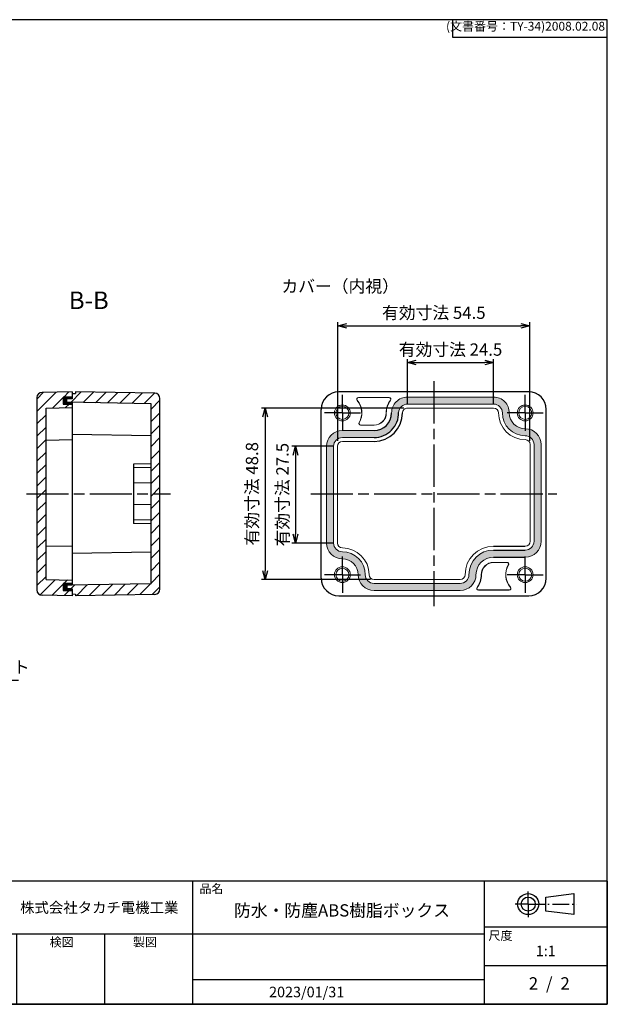
# Model space of a CAD drawing. Units: millimetres. Extents: x 0 to 816, y 0 to 280.
# Drawn here: x 649 to 816, y 0 to 280 of the extents above; entities that cross this region are included whole.
import ezdxf
from ezdxf.enums import TextEntityAlignment as Align

# ---------------------------------------------------------------- set-up
doc = ezdxf.new("R2010")
doc.units = ezdxf.units.MM
for name, pattern in [('AM_ISO08W050', [18, 12, -1.5, 3, -1.5]), ('AM_ISO08W050x2', [9, 6, -0.75, 1.5, -0.75]), ('CENTER', [7, 4, -1, 1, -1]), ('gen7a', [6.875, 4.75, -0.875, 0.375, -0.875])]:
    doc.linetypes.add(name, pattern=pattern)
doc.layers.add('7A', color=4, linetype='gen7a')
doc.layers.add('RAHM2', color=1, linetype='Continuous')
for name, color, linetype, lineweight in [('AM_10', 7, 'AM_ISO08W050', 50), ('AM_5', 3, 'Continuous', 25), ('AM_7', 4, 'AM_ISO08W050', 25), ('AM_8', 1, 'Continuous', 25), ('ｶﾞｽｹｯﾄ', 5, 'Continuous', 25), ('ﾄｯﾌﾟｶﾊﾞｰ', 7, 'Continuous', 25), ('ﾎﾞﾃﾞｨｰ', 2, 'Continuous', 25)]:
    doc.layers.add(name, color=color, linetype=linetype, lineweight=lineweight)
doc.styles.add('ACISOTS', font='isocp.shx', dxfattribs={"height": 1, "bigfont": 'extfont.shx'})
doc.styles.get("Standard").update_dxf_attribs({"font": 'ISOCP.SHX', "bigfont": 'bigfont.shx'})
doc.styles.add('takachi1', font='MS PGothic.ttf', dxfattribs={"height": 2.5})
doc.dimstyles.new('AM_ISO$0', dxfattribs={"dimtxt": 3.5, "dimasz": 2.5, "dimexe": 1, "dimexo": 1, "dimgap": 1.5, "dimtad": 1, "dimdsep": 46, "dimtxsty": 'STANDARD', "dimblk": 'OPEN30', "dimcen": 0, "dimclrd": 256, "dimclre": 256, "dimclrt": 2, "dimadec": 0, "dimazin": 2, "dimtp": 0.1, "dimtm": 0.1, "dimtfac": 0.71, "dimtmove": 0, "dimatfit": 3, "dimldrblk": 'OPEN30', "dimfxl": 1, "dimlwd": -1, "dimlwe": -1, "dimarcsym": 0})
doc.dimstyles.new('AM_ISO$3', dxfattribs={"dimtxt": 3.5, "dimasz": 2.5, "dimexe": 1, "dimexo": 1, "dimgap": 1.5, "dimtad": 1, "dimtoh": 1, "dimdsep": 46, "dimtxsty": 'STANDARD', "dimblk": 'OPEN30', "dimcen": 0, "dimclrd": 256, "dimclre": 256, "dimclrt": 2, "dimadec": 0, "dimazin": 2, "dimtp": 0.1, "dimtm": 0.1, "dimtfac": 0.71, "dimtofl": 0, "dimtmove": 0, "dimatfit": 0, "dimldrblk": 'OPEN30', "dimfxl": 1, "dimlwd": -1, "dimlwe": -1, "dimarcsym": 0})
pattern_1 = [(45, (-5.978193935752782, -13.87773731571698), (-1.767766952966368, 1.767766952966368), [])]

# ---------------------------------------------------------------- blocks, each defined once
blk = doc.blocks.new('TK-A3')
for p, q in [((359, 280), (359, 275)), ((359, 275), (403, 275))]:
    blk.add_line(p, q)
blk.add_lwpolyline([(0, 0), (403, 0), (403, 280), (0, 280.0000000000001)], close=True)
at = {"insert": (402.3592953827349, 276.108542987227), "char_height": 2.5, "width": 43.07840397728298, "attachment_point": 9}
blk.add_mtext('(文書番号：TY-34)2008.02.08', dxfattribs=at)
blk = doc.blocks.new('A$C0FAF06CF')
at = {"layer": 'AM_8'}
h = blk.add_hatch(color=1, dxfattribs=at)
edge = h.paths.add_edge_path()
edge.add_line((-8.013599999999968, -2.41150000000041), (8.013600000000068, -2.411500000000414))
edge.add_arc((8.013600000000054, -1.773380000000512), 0.6381199999999012, 270, 360)
edge.add_line((8.651719999999955, -1.773380000000512), (8.651719999999967, 1.773379999999486))
edge.add_arc((8.013600000000025, 1.773379999999429), 0.638119999999958, 5.1039e-12, 90.00000000000126)
edge.add_line((8.013599999999997, 2.41149999999939), (-8.013599999999997, 2.411499999999387))
edge.add_arc((-8.013600000000025, 1.773379999999436), 0.638119999999951, 89.99999999999682, 179.9999999999955)
edge.add_line((-8.651719999999983, 1.773379999999486), (-8.651719999999983, -1.773380000000505))
edge.add_arc((-8.013600000000025, -1.773380000000457), 0.638119999999951, 180.0000000000043, 270.0000000000045)
edge = h.paths.add_edge_path(flags=16)
edge.add_line((-7.47193999999996, 2.092439999999486), (7.471940000000017, 2.092439999999479))
edge.add_arc((7.471940000000046, 1.550779999999479), 0.5416600000000003, 7.958078640513122e-13, 90.00000000000148, ccw=False)
edge.add_line((8.013600000000025, 1.550779999999486), (8.013600000000025, -1.550780000000505))
edge.add_arc((7.471940000000017, -1.550780000000502), 0.5416600000000074, 270, 359.99999999999966, ccw=False)
edge.add_line((7.471940000000017, -2.092440000000506), (-7.47193999999996, -2.092440000000513))
edge.add_arc((-7.47193999999996, -1.550780000000505), 0.5416600000000074, 180, 270, ccw=False)
edge.add_line((-8.013599999999968, -1.550780000000505), (-8.013599999999968, 1.550779999999486))
edge.add_arc((-7.47193999999996, 1.550779999999486), 0.5416600000000003, 90, 180, ccw=False)
for points in [[(-5.453699999999969, 0.5935999999994924), (-5.453699999999969, 1.038799999999492), (-7.531299999999987, 1.038799999999492), (-7.531299999999987, 0.5935999999994924), (-6.759619999999983, 0.5935999999994924), (-6.759619999999983, -1.224300000000516), (-6.225379999999972, -1.224300000000516), (-6.225379999999972, 0.5935999999994924)], [(-3.146079999999983, 1.038799999999492), (-3.146079999999983, -1.224300000000516), (-2.671199999999942, -1.224300000000516), (-2.671199999999942, -0.6184186206901412), (-2.193432261217481, -0.1027759420753025), (-1.520149446800417, -1.224300000000516), (-0.9571799999999939, -1.224300000000516), (-1.851807874889658, 0.2659306476478651), (-1.135707252964408, 1.038799999999492), (-1.788279380580377, 1.038799999999492), (-2.671199999999942, 0.085886028951558), (-2.671199999999942, 1.038799999999492)], [(4.304715008555604, 1.038799999999492), (4.304715008555604, -1.224300000000516), (4.775885008555576, -1.224300000000516), (4.775885008555576, -0.315350000000512), (5.829525008555606, -0.315350000000512), (5.829525008555606, -1.224300000000516), (6.300695008555578, -1.224300000000516), (6.300695008555578, 1.038799999999492), (5.829525008555606, 1.038799999999492), (5.829525008555606, 0.1298499999994878), (4.775885008555576, 0.1298499999994878), (4.775885008555576, 1.038799999999492)], [(7.280135008555589, -1.224300000000516), (7.280135008555589, 1.038799999999492), (6.805255008555604, 1.038799999999492), (6.805255008555604, -1.224300000000516)]]:
    blk.add_hatch(color=1, dxfattribs=at).paths.add_polyline_path(points)
h = blk.add_hatch(color=1, dxfattribs=at)
h.paths.add_polyline_path([(-5.264049114754044, -1.224300000000516), (-5.084217508196672, -0.734580000000511), (-4.161102491803262, -0.734580000000511), (-3.981270885245876, -1.224300000000516), (-3.420619999999971, -1.224300000000516), (-4.251659999999958, 1.038799999999492), (-4.993659999999977, 1.038799999999492), (-5.82469999999995, -1.224300000000516)])
h.paths.add_polyline_path([(-4.332759934426206, -0.2671200000005083), (-4.912560065573728, -0.2671200000005083), (-4.622659999999967, 0.5223399999994971)], flags=16)
h = blk.add_hatch(color=1, dxfattribs=at)
h.paths.add_polyline_path([(-0.1961891147540484, -1.224300000000516), (-0.0163575081966769, -0.734580000000511), (0.9067575081967476, -0.734580000000511), (1.086589114754119, -1.224300000000516), (1.64724000000001, -1.224300000000516), (0.8162000000000375, 1.038799999999492), (0.0742000000000189, 1.038799999999492), (-0.7568399999999543, -1.224300000000516)])
h.paths.add_polyline_path([(0.7351000655737892, -0.2671200000005083), (0.1552999344262673, -0.2671200000005083), (0.4452000000000283, 0.5223399999994971)], flags=16)
h = blk.add_hatch(color=1, dxfattribs=at)
edge = h.paths.add_edge_path()
edge.add_ellipse((2.878960000000006, -0.0927500000005264), major_axis=(0, 0.7271600000000495), ratio=0.8673469387754511, start_angle=308.5505407908052, end_angle=246.5820184016549)
edge.add_line((3.469375036740871, -0.3484654247793539), (3.94113500855559, -0.5527900000005097))
edge.add_arc((2.878960000000006, -0.0927500000005122), 1.157520000000026, 38.550540790803325, 336.58201840165333, ccw=False)
edge.add_line((3.784208621486186, 0.6286219454599618), (3.397792961318373, 0.3206961337928842))
blk = doc.blocks.new('TK-仕様書NEW')
for p, q in [((0, 35), (-193, 35)), ((-193, 35), (-193, 0)), ((-118, 35), (-118, 0)), ((-35, 35), (-35, 0)), ((0, 35), (0, 0)), ((-17.5, 30.5), (-9.5, 31.5)), ((-9.5, 31.5), (-9.5, 25.5)), ((-17.5, 26.5), (-17.5, 30.5)), ((-9.5, 25.5), (-17.5, 26.5)), ((-193.0000000000001, 19.99999999999994), (-35, 19.99999999999994)), ((-168.0000000000001, 19.99999999999993), (-168, 0)), ((-143.0000000000001, 19.99999999999993), (-143, 0)), ((-35, 22), (0, 22)), ((-35, 11), (0, 11)), ((-35.00000000000011, 7), (-118, 7)), ((0, 0), (-193, 0))]:
    blk.add_line(p, q)
for radius in [3, 2]:
    blk.add_circle((-22.5, 28.5), radius)
at = {"layer": '7A'}
for q in [(-22.5, 32.07478664473149), (-26.22303737125117, 28.5), (-22.5, 24.78991724228479), (-8.718691599714703, 28.5)]:
    blk.add_line((-22.5, 28.5), q, dxfattribs=at)
at = {"xscale": 0.9599999999999999, "yscale": 0.9599999999999999, "zscale": 0.9599999999999999}
blk.add_blockref('A$C0FAF06CF', (-180, 27.49999999999997), dxfattribs=at)
at = {"insert": (-167, 27.49999999999997), "char_height": 3, "width": 42.88435181670968, "attachment_point": 4}
blk.add_mtext('\\fＭＳ ゴシック|b0|i0|c128|p49;株式会社タカチ電機工業', dxfattribs=at)
for tag, p in [('品名', (-106.1561493930892, 24.94727555274869)), ('型番', (-106.1391682485609, 11.53771236320705))]:
    blk.add_attdef(tag, p, '', height=3.5)
for tag, height, p in [('GEN-TITLE-SCA', 3, (-17.5, 14.79266317345349)), ('承認', 3.5, (-180.7195176573868, 7.729076668239944)), ('検図', 3.5, (-155.5000000000001, 7.72907666823994)), ('製図', 3.5, (-130.5000000000001, 7.72907666823994)), ('ページNO.', 3.5, (-21, 5.5)), ('総ページ数', 3.5, (-12, 5.5))]:
    blk.add_attdef(tag, text='', height=height).set_placement(p, align=Align.MIDDLE)
blk.add_attdef('GEN-TITLE-DAT', text='', height=3).set_placement((-85.5, 3.5), align=Align.MIDDLE_CENTER)
at = {"layer": 'RAHM2', "char_height": 2.5}
for s, insert, width, attachment_point in [('品名', (-116, 32.55103540727967), 90, 4), ('尺度', (-33.80025513713145, 20.80103540727967), 20, 1), ('承認', (-180.4289022005786, 18.8010354072796), 17, 2), ('検図', (-155.1678725559621, 18.92584712714763), 17, 2), ('製図', (-131.4954787961751, 18.95800561859732), 17, 2)]:
    blk.add_mtext(s, dxfattribs=dict(at, insert=insert, width=width, attachment_point=attachment_point))
at = {"layer": 'RAHM2', "color": 0, "insert": (-16.5, 5.5), "char_height": 3.5, "width": 4.469919821818734, "attachment_point": 5}
blk.add_mtext('/', dxfattribs=at)
blk = doc.blocks.new('*S60')
at = {"layer": 'AM_10', "color": 7, "linetype": 'CENTER'}
for p, q in [((567.9549198674871, 185.6326419510196), (567.9549198674871, 175.6326419510196)), ((567.9549198674871, 103.9610210952151), (567.9549198674871, 113.9610210952151))]:
    blk.add_line(p, q, dxfattribs=at)
at = {"layer": 'AM_10', "color": 7, "linetype": 'AM_ISO08W050'}
for p, q in [((572.9549198674872, 180.6326419510196), (577.9549198674872, 180.6326419510196)), ((572.9549198674872, 108.9610210952151), (577.9549198674872, 108.9610210952151))]:
    blk.add_line(p, q, dxfattribs=at)
at = {"layer": 'AM_10', "color": 1, "linetype": 'CENTER'}
blk.add_line((567.9549198674871, 175.6326419510196), (567.9549198674871, 113.9610210952151), dxfattribs=at)
at = {"layer": 'AM_10', "color": 7, "linetype": 'Continuous'}
blk.add_trace([(572.9549198674872, 181.2909044360196), (572.9549198674872, 179.9743794660196), (567.9549198674871, 180.6326419510196)], dxfattribs=at)
at = {"layer": 'AM_10', "color": 7, "linetype": 'Continuous', "extrusion": (0, 0, -1)}
blk.add_trace([(-572.9549198674872, 108.3027586102151), (-572.9549198674872, 109.619283580215), (-567.9549198674871, 108.9610210952151)], dxfattribs=at)
at = {"layer": 'AM_10', "color": 7, "char_height": 5, "attachment_point": 5, "style": 'ACISOTS'}
for s, insert in [('B-B', (668.5324240807817, 199.5538165243158)), ('B', (581.7049198674872, 180.6326419510196)), ('B', (581.7049198674872, 108.9610210952151))]:
    blk.add_mtext(s, dxfattribs=dict(at, insert=insert))
blk = doc.blocks.new('_Open30')
at = {"color": 0, "linetype": 'ByBlock', "lineweight": -2}
for p, q in [((-1, 0.26794919), (0, 0)), ((0, 0), (-1, -0.26794919)), ((0, 0), (-1, 0))]:
    blk.add_line(p, q, dxfattribs=at)
blk = doc.blocks.new('*D26')
at = {"layer": 'AM_5'}
for p, q in [((595.434852416782, 117.9258940309625), (604.4017178438664, 92.17720074852161)), ((604.4017178438664, 92.17720074852161), (648.5433845105331, 92.17720074852159))]:
    blk.add_line(p, q, dxfattribs=at)
at = {"layer": 'Defpoints', "color": 0}
for p in [(593.2971720678007, 124.064324019614), (594.6126676671735, 120.2868286419824)]:
    blk.add_point(p, dxfattribs=at)
at = {"layer": 'AM_5', "xscale": 2.5, "yscale": 2.5, "zscale": 2.5, "rotation": 109.2004400500224}
blk.add_blockref('_Open30', (594.6126676671735, 120.2868286419824), dxfattribs=at)
at = {"layer": 'AM_5', "color": 2, "insert": (627.2225511771996, 95.42720074852161), "char_height": 3.5, "attachment_point": 5}
blk.add_mtext('4-M4インサートナット', dxfattribs=at)
blk = doc.blocks.new('*D43')
at = {"layer": 'AM_5'}
for p, q in [((759.157105532201, 170.5744660326213), (759.157105532201, 183.4881062617482)), ((761.657105532201, 182.4881062617482), (781.1549295164878, 182.4881062617482)), ((783.6549295164878, 170.5744660326214), (783.6549295164878, 183.4881062617482))]:
    blk.add_line(p, q, dxfattribs=at)
at = {"layer": 'Defpoints', "color": 0}
for p in [(783.6549295164878, 182.4881062617482), (759.157105532201, 169.5744660326213), (783.6549295164878, 169.5744660326214)]:
    blk.add_point(p, dxfattribs=at)
at = {"layer": 'AM_5', "xscale": 2.5, "yscale": 2.5, "zscale": 2.5, "rotation": 180}
blk.add_blockref('_Open30', (759.157105532201, 182.4881062617482), dxfattribs=at)
at = {"layer": 'AM_5', "xscale": 2.5, "yscale": 2.5, "zscale": 2.5}
blk.add_blockref('_Open30', (783.6549295164878, 182.4881062617482), dxfattribs=at)
at = {"layer": 'AM_5', "color": 2, "insert": (771.4060175243444, 185.7384507499372), "char_height": 3.5, "attachment_point": 5}
blk.add_mtext('有効寸法 24.5', dxfattribs=at)
blk = doc.blocks.new('*D44')
at = {"layer": 'AM_5'}
for p, q in [((739.3862767206333, 160.2618514943844), (739.3862767206333, 193.9562953973825)), ((793.9257593904634, 160.2618514943844), (793.9257593904634, 193.9562953973825)), ((741.8862767206332, 192.9562953973825), (791.4257593904634, 192.9562953973825))]:
    blk.add_line(p, q, dxfattribs=at)
at = {"layer": 'Defpoints', "color": 0}
for p in [(793.9257593904634, 192.9562953973825), (739.3862767206333, 159.2618514943844), (793.9257593904634, 159.2618514943844)]:
    blk.add_point(p, dxfattribs=at)
at = {"layer": 'AM_5', "xscale": 2.5, "yscale": 2.5, "zscale": 2.5, "rotation": 180}
blk.add_blockref('_Open30', (739.3862767206333, 192.9562953973825), dxfattribs=at)
at = {"layer": 'AM_5', "xscale": 2.5, "yscale": 2.5, "zscale": 2.5}
blk.add_blockref('_Open30', (793.9257593904634, 192.9562953973825), dxfattribs=at)
at = {"layer": 'AM_5', "color": 2, "insert": (766.6560180555484, 196.2062953973825), "char_height": 3.5, "attachment_point": 5}
blk.add_mtext('有効寸法 54.5', dxfattribs=at)
blk = doc.blocks.new('*D45')
at = {"layer": 'AM_5'}
for p, q in [((738.2571081741532, 158.6744951998371), (726.3136280590807, 158.6744951998371)), ((727.3136280590807, 156.1744951998371), (727.3136280590807, 133.6766643392551)), ((738.2571081741532, 131.1766643392551), (726.3136280590807, 131.1766643392551))]:
    blk.add_line(p, q, dxfattribs=at)
at = {"layer": 'Defpoints', "color": 0}
for p in [(739.2571081741532, 158.6744951998371), (727.3136280590807, 131.1766643392551), (739.2571081741532, 131.1766643392551)]:
    blk.add_point(p, dxfattribs=at)
at = {"layer": 'AM_5', "xscale": 2.5, "yscale": 2.5, "zscale": 2.5}
for p, rotation in [((727.3136280590807, 158.6744951998371), 90), ((727.3136280590807, 131.1766643392551), 270)]:
    blk.add_blockref('_Open30', p, dxfattribs=dict(at, rotation=rotation))
at = {"layer": 'AM_5', "color": 2, "insert": (724.0632835708916, 144.9255797695462), "char_height": 3.5, "attachment_point": 5, "rotation": 90}
blk.add_mtext('有効寸法 27.5', dxfattribs=at)
blk = doc.blocks.new('*D46')
at = {"layer": 'AM_5'}
for p, q in [((758.157105532201, 169.5744660326212), (717.656938537744, 169.5744660326212)), ((718.656938537744, 167.0744660326213), (718.656938537744, 123.2766866289753)), ((748.6571055285978, 120.7766866289753), (717.656938537744, 120.7766866289753))]:
    blk.add_line(p, q, dxfattribs=at)
at = {"layer": 'Defpoints', "color": 0}
for p in [(759.157105532201, 169.5744660326212), (718.656938537744, 120.7766866289753), (749.6571055285978, 120.7766866289753)]:
    blk.add_point(p, dxfattribs=at)
at = {"layer": 'AM_5', "xscale": 2.5, "yscale": 2.5, "zscale": 2.5}
for p, rotation in [((718.656938537744, 169.5744660326212), 90), ((718.656938537744, 120.7766866289753), 270)]:
    blk.add_blockref('_Open30', p, dxfattribs=dict(at, rotation=rotation))
at = {"layer": 'AM_5', "color": 2, "insert": (715.406938537744, 145.1755763307984), "char_height": 3.5, "attachment_point": 5, "rotation": 90}
blk.add_mtext('有効寸法 48.8', dxfattribs=at)
blk = doc.blocks.new('*S61')
at = {"layer": 'AM_10', "color": 7, "linetype": 'CENTER'}
for p, q in [((567.9549198674871, 185.6326419510196), (567.9549198674871, 175.6326419510196)), ((567.9549198674871, 103.9610210952151), (567.9549198674871, 113.9610210952151))]:
    blk.add_line(p, q, dxfattribs=at)
at = {"layer": 'AM_10', "color": 7, "linetype": 'AM_ISO08W050'}
for p, q in [((572.9549198674872, 180.6326419510196), (577.9549198674872, 180.6326419510196)), ((572.9549198674872, 108.9610210952151), (577.9549198674872, 108.9610210952151))]:
    blk.add_line(p, q, dxfattribs=at)
at = {"layer": 'AM_10', "color": 1, "linetype": 'CENTER'}
blk.add_line((567.9549198674871, 175.6326419510196), (567.9549198674871, 113.9610210952151), dxfattribs=at)
at = {"layer": 'AM_10', "color": 7, "linetype": 'Continuous'}
blk.add_trace([(572.9549198674872, 181.2909044360196), (572.9549198674872, 179.9743794660196), (567.9549198674871, 180.6326419510196)], dxfattribs=at)
at = {"layer": 'AM_10', "color": 7, "linetype": 'Continuous', "extrusion": (0, 0, -1)}
blk.add_trace([(-572.9549198674872, 108.3027586102151), (-572.9549198674872, 109.619283580215), (-567.9549198674871, 108.9610210952151)], dxfattribs=at)
at = {"layer": 'AM_10', "color": 7, "char_height": 5, "attachment_point": 5, "style": 'ACISOTS'}
for s, insert in [('B-B', (668.5324240807817, 199.5538165243158)), ('B', (581.7049198674872, 180.6326419510196)), ('B', (581.7049198674872, 108.9610210952151))]:
    blk.add_mtext(s, dxfattribs=dict(at, insert=insert))

msp = doc.modelspace()

# ---------------------------------------------------------------- hatches: boundary and pattern name
at = {"layer": 'AM_8'}
h = msp.add_hatch(dxfattribs=at)
h.set_pattern_fill('_U', color=256, scale=2.5, angle=45, style=0, pattern_type=0)
h.set_pattern_definition(pattern_1)
edge = h.paths.add_edge_path()
edge.add_line((663.7880040725228, 170.6744660326213), (661.2880040725229, 170.6744660326213))
edge.add_line((661.2880040725229, 170.6744660326213), (661.2880040725229, 172.6744660326213))
edge.add_line((661.2880040725229, 172.6744660326213), (663.7880040725228, 172.6744660326213))
edge.add_line((663.7880040725228, 172.6744660326213), (663.7880040725228, 174.1755763307984))
edge.add_line((663.7880040725228, 174.1755763307984), (655.2618254628669, 174.0267513295773))
edge.add_arc((655.2880040725228, 172.5269797868427), 1.50000000000002, 91.00000000000178, 180)
edge.add_line((653.7880040725228, 172.5269797868427), (653.7880040725228, 117.8241728747539))
edge.add_arc((655.288004072523, 117.8241728747541), 1.500000000000113, 180.0000000000043, 269.000000000007)
edge.add_line((655.2618254628673, 116.3244013320194), (663.7880040725228, 116.1755763307984))
edge.add_line((663.7880040725228, 116.1755763307984), (663.7880040725228, 117.6766866289753))
edge.add_line((663.7880040725228, 117.6766866289753), (661.2880040725229, 117.6766866289753))
edge.add_line((661.2880040725229, 117.6766866289753), (661.2880040725229, 119.6766866289753))
edge.add_line((661.2880040725229, 119.6766866289753), (663.7880040725228, 119.6766866289753))
edge.add_line((663.7880040725228, 119.6766866289753), (663.7880040725228, 120.6475191485067))
edge.add_line((663.7880040725228, 120.6475191485067), (656.3880040725229, 120.7766866289754))
edge.add_line((656.3880040725229, 120.7766866289754), (656.3880040725229, 169.5744622980733))
edge.add_line((656.3880040725229, 169.5744622980733), (663.7880040725228, 169.7036297785421))
edge.add_line((663.7880040725228, 169.7036297785421), (663.7880040725228, 170.6744660326213))
h = msp.add_hatch(dxfattribs=at)
h.set_pattern_fill('_U', color=256, scale=2.5, angle=45, style=0, pattern_type=0)
h.set_pattern_definition(pattern_1)
edge = h.paths.add_edge_path()
edge.add_line((662.2880040725228, 118.1755763307984), (663.7880040725228, 118.1755763307984))
edge.add_line((663.7880040725228, 118.1755763307984), (663.7880040725228, 116.6930313957266))
edge.add_line((663.7880040725228, 116.6930313957266), (664.788004072523, 116.6755763307984))
edge.add_line((664.788004072523, 116.6755763307984), (664.7880040725229, 116.1755763307984))
edge.add_line((664.7880040725229, 116.1755763307984), (687.314182682179, 116.5687722410147))
edge.add_arc((687.2880040725231, 118.0685437837493), 1.500000000000006, 271.0000000000018, 360.0000000000006)
edge.add_line((688.7880040725231, 118.0685437837493), (688.7880040725228, 172.2826088778475))
edge.add_arc((687.2880040725228, 172.2826088778475), 1.5, 0, 89.00000000000257)
edge.add_line((687.3141826821787, 173.7823804205821), (664.7880040725229, 174.1755763307984))
edge.add_line((664.7880040725229, 174.1755763307984), (664.7880040725227, 173.6755763307983))
edge.add_line((664.7880040725227, 173.6755763307983), (663.7880040725228, 173.6581212658701))
edge.add_line((663.7880040725228, 173.6581212658701), (663.7880040725228, 172.1755763307982))
edge.add_line((663.7880040725228, 172.1755763307982), (662.2880040725228, 172.1755763307982))
edge.add_line((662.2880040725228, 172.1755763307982), (662.2880040725228, 171.2017589281906))
edge.add_line((662.2880040725228, 171.2017589281906), (686.2880040725229, 170.7828373699133))
edge.add_line((686.2880040725229, 170.7828373699133), (686.2880040725229, 119.5683152916832))
edge.add_line((686.2880040725229, 119.5683152916832), (662.2880040725228, 119.149393733406))
edge.add_line((662.2880040725228, 119.149393733406), (662.2880040725228, 118.1755763307984))
at = {"layer": 'ｶﾞｽｹｯﾄ'}
for points in [[(663.7880040725228, 171.1755763307983), (662.2880040725228, 171.2017589281906), (662.2880040725228, 172.1755763307982), (663.7880040725228, 172.1755763307982), (663.7880040725228, 172.6744660326213), (661.2880040725229, 172.6744660326213), (661.2880040725229, 170.6744660326213), (663.7880040725228, 170.6744660326213)], [(662.2880040725228, 119.149393733406), (663.7880040725228, 119.1755763307983), (663.7880040725228, 119.6766866289753), (661.2880040725229, 119.6766866289753), (661.2880040725229, 117.6766866289753), (663.7880040725228, 117.6766866289753), (663.7880040725228, 118.1755763307984), (662.2880040725228, 118.1755763307984)]]:
    msp.add_hatch(color=256, dxfattribs=at).paths.add_polyline_path(points)
h = msp.add_hatch(color=5, dxfattribs=at)
edge = h.paths.add_edge_path()
edge.add_arc((749.6571055134507, 168.1744952681835), 5.000000068346403, 270.00000032440425, 359.9942719856928, ccw=False)
edge.add_line((749.6571055417603, 163.1744951998371), (740.6571081741532, 163.1744951998371))
edge.add_arc((740.6571081741528, 158.6744951998371), 4.499999999999971, 89.99999999999567, 179.9999999999971)
edge.add_line((736.1571081741528, 158.6744951998374), (736.1571081741533, 131.1766643392551))
edge.add_arc((740.6571081741533, 131.1766643392551), 4.5, 180, 269.9930575355067)
edge.add_arc((740.6560175225458, 122.1755763308012), 4.501088074530492, 0.007067523265277487, 89.99305753554648, ccw=False)
edge.add_arc((749.6571055286006, 122.1766866289781), 4.500000000002754, 180.0070675233362, 269.9999999999653)
edge.add_line((749.6571055285978, 117.6766866289755), (774.1549295128848, 117.6766866289753))
edge.add_arc((774.1549295128848, 122.176686628975), 4.499999999999715, 270, 359.9933044090123)
edge.add_arc((783.656017522544, 122.1755763307992), 5.001088074534348, 90.0000000000104, 179.9933044090257, ccw=False)
edge.add_line((783.6560175225432, 127.1766644053335), (792.6725024687939, 127.1766880497468))
edge.add_arc((792.6549268709327, 131.6766537272114), 4.499999999999972, 270.2237800311333, 359.9999999999996)
edge.add_line((797.1549268709327, 131.6766537272114), (797.1549268709325, 159.1744883223415))
edge.add_arc((792.6549268709323, 159.1744883223415), 4.500000000000113, 0, 89.9930575355038)
edge.add_arc((792.7028630295267, 168.2886521866164), 4.614407260798562, 181.4110672654347, 269.4115503756415, ccw=False)
edge.add_arc((783.7001517313959, 168.2836516405217), 4.391047263989663, 358.5824097667511, 450.5900842563362)
edge.add_line((783.6549295164878, 172.6744660326214), (759.157105532201, 172.6744660326212))
edge.add_arc((759.1571055322003, 168.1744660326216), 4.499999999999602, 89.9999999999913, 180.0059922216937)
edge = h.paths.add_edge_path(flags=16)
edge.add_arc((792.6560175225443, 168.1755763307973), 6.501088074534881, 180.0070675232913, 269.9930575354954)
edge.add_arc((792.6549268709337, 159.1744883223402), 2.499999999998735, 2.9388047551037744e-11, 89.99305753553739, ccw=False)
edge.add_line((795.1549268709324, 159.1744883223415), (795.1549268709324, 131.6766537272114))
edge.add_arc((792.6549349058498, 131.6766504082275), 2.499991965084902, -89.874867146393, 7.606575337604227e-05, ccw=False)
edge.add_line((792.6603948347059, 129.1766644053335), (783.6560175225432, 129.1766644053335))
edge.add_arc((783.6560175225432, 122.1755763307982), 7.001088074535346, 90, 179.9933044090112)
edge.add_arc((774.1549295128837, 122.1766866289742), 2.499999999998912, 270.00000000002603, 359.9933044090355, ccw=False)
edge.add_line((774.1549295128848, 119.6766866289753), (749.6571055285978, 119.6766866289753))
edge.add_arc((749.6571055285978, 122.1766866289753), 2.5, 180.0070675233005, 270.0000000000026, ccw=False)
edge.add_arc((740.6560175225417, 122.1755763307995), 6.501088074534541, 0.0070675232908121, 89.99305753549842)
edge.add_arc((740.6571081741519, 131.1766643392563), 2.499999999998763, 180.0000000000254, 269.9930575355374, ccw=False)
edge.add_line((738.1571081741532, 131.1766643392552), (738.1571081741532, 158.6744951998371))
edge.add_arc((740.6571081741534, 158.6744951998369), 2.500000000000227, 90.00000000000779, 179.9999999999948, ccw=False)
edge.add_line((740.6571081741531, 161.1744951998371), (749.6571055417603, 161.1744951998371))
edge.add_arc((749.6561664839751, 168.1767623206284), 7.002267183758744, 270.0076838039111, 361.1159508307284)
edge.add_arc((759.1601096344712, 168.1672137396009), 2.50725409272492, 90.06864977227389, 176.6634763805643, ccw=False)
edge.add_line((759.157105532201, 170.6744660326212), (783.6549295164878, 170.6744660326213))
edge.add_arc((783.6549295164876, 168.1744660326212), 2.500000000000198, 0.007067523307284773, 89.99999999999483, ccw=False)

# ---------------------------------------------------------------- linework, layer by layer
at = {"layer": 'AM_7'}
for p, q in [((766.6560175225428, 177.1755763307982), (766.6560175225429, 113.1755763307982)), ((650.7880040725228, 145.1755763307983), (691.7880040725228, 145.1755763307983)), ((731.6560175225427, 145.1755763307982), (801.6560175225428, 145.1755763307984))]:
    msp.add_line(p, q, dxfattribs=at)
at = {"layer": 'AM_7', "linetype": 'AM_ISO08W050x2'}
for p, q in [((740.6560175225428, 168.1755763307982), (740.6560175225428, 173.3033908763007)), ((792.6560175225429, 168.1755763307983), (792.6560175225429, 173.3033908763008)), ((740.6560175225428, 168.1755763307982), (735.5282029770403, 168.1755763307982)), ((740.6560175225428, 168.1755763307982), (745.7838320680452, 168.1755763307982)), ((740.6560175225428, 168.1755763307982), (740.6560175225428, 163.0477617852958)), ((792.6560175225429, 168.1755763307983), (787.5282029770403, 168.1755763307983)), ((792.6560175225429, 168.1755763307983), (797.7838320680453, 168.1755763307983)), ((792.6560175225429, 168.1755763307983), (792.6560175225429, 163.0477617852959)), ((740.6560175225429, 122.1755763307982), (740.6560175225429, 127.3033908763007)), ((792.6560175225429, 122.1755763307984), (792.6560175225429, 127.3033908763008)), ((740.6560175225429, 122.1755763307982), (735.5282029770405, 122.1755763307982)), ((740.6560175225429, 122.1755763307982), (745.7838320680454, 122.1755763307982)), ((740.6560175225429, 122.1755763307982), (740.6560175225429, 117.0477617852958)), ((792.6560175225429, 122.1755763307984), (787.5282029770405, 122.1755763307984)), ((792.6560175225429, 122.1755763307984), (797.7838320680453, 122.1755763307984)), ((792.6560175225429, 122.1755763307984), (792.6560175225429, 117.0477617852959))]:
    msp.add_line(p, q, dxfattribs=at)
at = {"layer": 'ﾄｯﾌﾟｶﾊﾞｰ'}
for p, q in [((663.7880040725228, 174.1755763307984), (655.2618254628669, 174.0267513295773)), ((663.7880040725228, 174.1755763307984), (663.7880040725228, 172.1755763307982)), ((663.7880040725228, 173.6581212658701), (663.7880040725228, 172.1755763307982)), ((793.6560175225428, 174.1755763307984), (739.6560175225427, 174.1755763307982)), ((653.7880040725228, 172.5269797868427), (653.7880040725228, 117.8241728747539)), ((663.7880040725228, 172.6744660326213), (661.2880040725229, 172.6744660326213)), ((661.2880040725229, 172.6744660326213), (661.2880040725229, 170.6744660326213)), ((663.7880040725228, 171.1755763307983), (663.7880040725228, 119.1755763307983)), ((663.7880040725228, 171.1755763307983), (663.7880040725228, 119.1755763307983)), ((656.3880040725229, 169.5744622980733), (663.7880040725228, 169.7036297785421)), ((656.3880040725229, 120.7766866289754), (656.3880040725229, 169.5744622980733)), ((661.2880040725229, 170.6744660326213), (663.7880040725228, 170.6744660326213)), ((734.6560175225428, 121.1755763307982), (734.6560175225428, 169.1755763307982)), ((798.656017522543, 121.1755763307984), (798.6560175225429, 169.1755763307984)), ((656.3880040725226, 160.4453207757942), (663.7880040725227, 160.574488256263)), ((656.3880040725229, 130.4058318858027), (663.7880040725231, 130.2766644053339)), ((783.6560175225432, 130.2766644053335), (792.6603948347059, 130.2766644053335)), ((783.6560175225432, 129.1766644053335), (792.6603948347059, 129.1766644053335)), ((783.6560175225432, 127.1766644053335), (792.6725024687939, 127.1766880497468)), ((656.3880040725229, 120.7766866289754), (663.7880040725228, 120.6475191485067)), ((663.7880040725228, 119.6766866289753), (661.2880040725229, 119.6766866289753)), ((661.2880040725229, 119.6766866289753), (661.2880040725229, 117.6766866289753)), ((661.2880040725229, 117.6766866289753), (663.7880040725228, 117.6766866289753)), ((663.7880040725228, 118.1755763307984), (663.7880040725228, 116.6930313957266)), ((663.7880040725228, 118.1755763307984), (663.7880040725228, 116.1755763307984)), ((663.7880040725231, 116.1755763307984), (655.2618254628673, 116.3244013320193)), ((739.6560175225429, 116.1755763307981), (793.656017522543, 116.1755763307984))]:
    msp.add_line(p, q, dxfattribs=at)
at = {"layer": 'ﾄｯﾌﾟｶﾊﾞｰ', "color": 7, "linetype": 'Continuous', "lineweight": 15}
for p, q in [((744.8820826252183, 171.790270250954), (744.8356506069383, 171.7505735575336)), ((753.9560255249223, 172.5755614458698), (745.2156302173814, 172.5755614458698)), ((745.2156302173814, 172.514466684975), (745.2156302173814, 172.5755614458698)), ((753.9560255249223, 172.514466684975), (745.2156302173814, 172.514466684975)), ((753.9560255249223, 172.5755614458698), (753.9560255249223, 172.514466684975)), ((754.3560322960099, 171.7755479036945), (754.3071564872942, 171.8122047602314)), ((753.0949172218523, 168.1755465685505), (753.156011982747, 168.1755465685505)), ((745.419150276967, 165.4255670725483), (745.472049399205, 165.3950494944233)), ((745.8521780212602, 164.6755618273395), (745.8521780212602, 164.7366565882343)), ((745.8521780212602, 164.7366565882343), (749.6560272415361, 164.7366565882343)), ((745.8521780212602, 164.6755618273395), (749.6560272415361, 164.6755618273395)), ((749.6560272415361, 164.6755618273395), (749.6560272415361, 164.7366565882343)), ((787.4598559578144, 125.6755870997089), (783.6560067375385, 125.6755870997089)), ((783.6560067375385, 125.6755870997089), (783.6560067375385, 125.6144923388141)), ((787.4598559578144, 125.6144923388141), (783.6560067375385, 125.6144923388141)), ((787.4598559578144, 125.6755870997089), (787.4598559578144, 125.6144923388141)), ((787.8928837021076, 124.9255818545002), (787.8399845798695, 124.9560994326252)), ((780.2171167572224, 122.175602358498), (780.1560219963276, 122.175602358498)), ((778.956031485387, 118.5756010233539), (779.0048774917805, 118.5389441668171)), ((779.3560084541523, 117.7755874811786), (779.3560084541523, 117.8366822420734)), ((779.3560084541523, 117.8366822420734), (788.0964037616932, 117.8366822420734)), ((779.3560084541523, 117.7755874811786), (788.0964037616932, 117.7755874811786)), ((788.0964037616932, 117.8366822420734), (788.0964037616932, 117.7755874811786)), ((788.4299513538563, 118.5608786760944), (788.4763833721363, 118.6005753695148))]:
    msp.add_line(p, q, dxfattribs=at)
at = {"layer": 'ﾄｯﾌﾟｶﾊﾞｰ', "color": 7, "lineweight": 15}
for p, q in [((783.6549295164878, 172.6744660326214), (759.157105532201, 172.6744660326212)), ((783.6549295164878, 170.6744660326213), (759.157105532201, 170.6744660326212)), ((783.6549295164878, 169.5744660326214), (759.157105532201, 169.5744660326212)), ((749.6571055417602, 163.1744951998371), (740.6571081741532, 163.1744951998371)), ((749.6571055417603, 161.1744951998371), (740.6571081741532, 161.1744951998371)), ((749.6571055417603, 160.0744951998371), (740.6571081741532, 160.0744951998371)), ((736.1571081741532, 158.6744951998371), (736.1571081741533, 131.1766643392551)), ((738.1571081741532, 158.6744951998371), (738.1571081741533, 131.1766643392551)), ((739.2571081741532, 158.6744951998371), (739.2571081741532, 131.1766643392551)), ((794.0549268709324, 159.1744883223415), (794.0549268709324, 131.6766537272114)), ((795.1549268709324, 159.1744883223415), (795.1549268709324, 131.6766537272114)), ((797.1549268709325, 159.1744883223415), (797.1549268709325, 131.6766537272114)), ((774.1549295128848, 120.7766866289753), (749.6571055285978, 120.7766866289753)), ((774.1549295128848, 119.6766866289753), (749.6571055285978, 119.6766866289753)), ((774.1549295128848, 117.6766866289753), (749.6571055285978, 117.6766866289753))]:
    msp.add_line(p, q, dxfattribs=at)
at = {"layer": 'ﾄｯﾌﾟｶﾊﾞｰ', "color": 7, "linetype": 'Continuous', "lineweight": 15}
for centre, radius in [((740.6560175225428, 168.1755763307981), 2.249999999999971), ((740.6560175225426, 168.175576330798), 1.850000000000022), ((792.6560175225428, 168.1755763307981), 2.249999999999943), ((792.6560175225428, 168.1755763307981), 1.850000000000022), ((740.6560175225428, 122.1755763307981), 2.249999999999971), ((740.6560175225428, 122.1755763307981), 1.850000000000022), ((792.6560175225428, 122.1755763307981), 2.249999999999943), ((792.6560175225428, 122.1755763307981), 1.850000000000022)]:
    msp.add_circle(centre, radius, dxfattribs=at)
at = {"layer": 'ﾄｯﾌﾟｶﾊﾞｰ'}
for centre, radius, start, end in [((655.2880040725228, 172.5269797868427), 1.5, 91.00000000000178, 180), ((739.6560175225427, 169.1755763307982), 5, 90, 180), ((793.6560175225429, 169.1755763307984), 5, 0, 90), ((749.6561664839751, 168.1767623206285), 7.002267183758773, 270.0076838039111, 1.115950830727893), ((749.6571055417605, 168.1744951998372), 8.100000000000023, 269.9999999999984, 359.9987579915173), ((749.6571055134507, 168.1744952681836), 5.000000068346508, 270.000000324403, 359.9942719856915), ((739.6560175225429, 121.1755763307982), 5, 180, 270), ((793.6560175225429, 121.1755763307984), 5, 270, 0), ((655.2880040725231, 117.8241728747539), 1.5, 180, 269.0000000000015)]:
    msp.add_arc(centre, radius, start, end, dxfattribs=at)
at = {"layer": 'ﾄｯﾌﾟｶﾊﾞｰ', "color": 7, "linetype": 'Continuous', "lineweight": 15}
for centre, radius, start, end in [((745.2156227686138, 172.0755763307983), 0.5000000000003182, 90, 220.5416018735093), ((745.2156227686138, 172.0755763307983), 0.4389119254647543, 90, 220.5416018735396), ((740.6560175225428, 168.1755763307982), 5.499999999999736, 329.9999999999999, 40.54160187350699), ((740.6560175225428, 168.1755763307982), 5.561088074535318, 329.9999999999998, 40.54160187350486), ((759.1560175225427, 168.1755763307982), 6.061088074536331, 143.130102354154, 179.9999999999967), ((759.1560175225427, 168.1755763307983), 6.000000000000135, 143.130102354154, 179.9999999999967), ((753.9560175225427, 172.0755763307983), 0.4999999999998295, 323.1301023541746, 89.99999999999349), ((753.9560175225427, 172.0755763307983), 0.438911925464538, 323.1301023541746, 89.99999999998697), ((749.6560175225426, 168.1755763307983), 3.50000000000017, 270, 0), ((749.6560175225426, 168.1755763307983), 3.438911925464651, 270, 0), ((745.8521699452494, 165.1755763307984), 0.5000000000001706, 149.9999999999964, 270), ((745.8521699452494, 165.1755763307984), 0.4389119254646517, 150.0000000000262, 270), ((783.6560175225432, 122.1755763307982), 3.500000000000284, 89.99999999999349, 180), ((783.6560175225432, 122.1755763307982), 3.438911925464879, 89.99999999999349, 180), ((792.6560175225429, 122.1755763307982), 5.561088074535144, 149.9999999999999, 220.5416018735069), ((792.6560175225429, 122.1755763307982), 5.499999999999381, 149.9999999999964, 220.5416018735049), ((787.4598650998364, 125.1755763307982), 0.5000000000004851, 330.0000000000077, 90), ((787.4598650998364, 125.1755763307982), 0.4389119254647217, 329.9999999999871, 90), ((774.1560175225432, 122.1755763307983), 5.999999999999835, 323.1301023541602, 0), ((774.1560175225432, 122.1755763307982), 6.061088074535552, 323.1301023541604, 0), ((779.3560175225431, 118.2755763307983), 0.5000000000001137, 143.1301023541601, 269.999999999987), ((779.3560175225431, 118.2755763307983), 0.4389119254645096, 143.1301023541299, 269.999999999987), ((788.0964122764719, 118.2755763307984), 0.5000000000007992, 270, 40.54160187351602), ((788.0964122764719, 118.2755763307984), 0.438911925464767, 270, 40.54160187348598)]:
    msp.add_arc(centre, radius, start, end, dxfattribs=at)
at = {"layer": 'ﾄｯﾌﾟｶﾊﾞｰ', "color": 7, "lineweight": 15}
for centre, radius, start, end in [((759.1571055322003, 168.1744660326217), 4.499999999999573, 89.99999999998545, 180.0059922216944), ((783.7001517313971, 168.2836516405207), 4.391047263991001, 358.5824097667649, 90.59008425634802), ((759.1601096344714, 168.167213739601), 2.507254092724934, 90.06864977227129, 176.6634763805661), ((759.1571055322007, 168.1744660326216), 1.399999999999721, 89.99999999999064, 180.0059922216924), ((783.6549295164876, 168.1744660326212), 2.500000000000266, 0.0070675233053022, 89.99999999999216), ((783.6549295164878, 168.1744660326214), 1.400000000000149, 0.0070675233024779, 89.99999999999532), ((792.656017522543, 168.1755763307986), 7.601088074536137, 180.0070675233025, 269.9930575355068), ((792.656017522543, 168.1755763307986), 6.501088074536133, 180.0070675233025, 269.9930575355065), ((792.7028630295282, 168.2886521866149), 4.614407260799964, 181.4110672654162, 269.4115503756219), ((740.6571081741528, 158.6744951998371), 4.499999999999971, 89.9999999999985, 179.9999999999971), ((792.6549268709323, 159.1744883223415), 4.500000000000113, 359.9999999999982, 89.99305753550387), ((740.6571081741534, 158.6744951998369), 2.500000000000255, 90.00000000000783, 179.9999999999922), ((740.6571081741533, 158.674495199837), 1.400000000000119, 90.00000000000458, 179.9999999999953), ((792.6549268709323, 159.1744883223416), 1.40000000000009, 359.9999999999976, 89.99305753550375), ((792.6549268709323, 159.1744883223416), 2.500000000000091, 359.9999999999976, 89.99305753550375), ((792.6549268709325, 131.6766537272114), 1.400000000000034, 270.2237800311356, 359.9999999999988), ((792.65493490585, 131.6766504082277), 2.499991965085055, 270.1251328536017, 7.60657481417e-05), ((792.6549268709327, 131.6766537272114), 4.5, 270.2237800311333, 359.9999999999992), ((740.6571081741532, 131.1766643392552), 4.5, 179.9999999999993, 269.9930575355081), ((740.6571081741532, 131.1766643392551), 2.499999999999977, 179.9999999999977, 269.9930575355083), ((740.6571081741532, 131.1766643392551), 1.399999999999977, 179.9999999999977, 269.9930575355083), ((740.656017522543, 122.1755763307982), 7.601088074535796, 0.0070675233015619, 89.99305753550945), ((783.6560175225432, 122.1755763307982), 8.10108807453534, 90, 179.9933044090112), ((783.6560175225432, 122.1755763307982), 7.00108807453534, 90, 179.9933044090112), ((740.6560175225446, 122.1755763308024), 4.501088074531711, 0.0070675232498843, 89.99305753552919), ((740.656017522543, 122.1755763307982), 6.501088074535795, 0.0070675233015619, 89.99305753550945), ((783.656017522543, 122.1755763307982), 5.001088074535246, 89.99999999999868, 179.9933044090122), ((749.6571055285992, 122.1766866289794), 4.500000000003891, 180.0070675233507, 269.9999999999826), ((749.6571055285978, 122.1766866289752), 2.500000000000035, 180.0070675232995, 270), ((749.6571055285978, 122.1766866289752), 1.400000000000035, 180.0070675232995, 270), ((774.1549295128848, 122.1766866289754), 1.40000000000009, 270, 359.9933044090076), ((774.1549295128848, 122.1766866289754), 2.500000000000091, 270, 359.9933044090076), ((774.1549295128848, 122.176686628975), 4.499999999999729, 270, 359.9933044090121)]:
    msp.add_arc(centre, radius, start, end, dxfattribs=at)
at = {"layer": 'ﾎﾞﾃﾞｨｰ'}
for p, q in [((663.7880040725228, 173.6581212658701), (664.7880040725229, 173.6755763307983)), ((664.7880040725229, 174.1755763307984), (664.7880040725227, 173.6755763307983)), ((687.3141826821789, 173.7823804205821), (664.7880040725229, 174.1755763307984)), ((663.7880040725228, 172.1755763307982), (662.2880040725228, 172.1755763307982)), ((662.2880040725228, 171.2017589281906), (662.2880040725228, 172.1755763307982)), ((686.2880040725229, 170.7828373699133), (662.2880040725228, 171.2017589281906)), ((663.7880040725228, 171.1755763307983), (662.2880040725228, 171.2017589281906)), ((688.7880040725228, 118.0685437837493), (688.7880040725228, 172.2826088778475)), ((686.2880040725229, 119.5683152916833), (686.2880040725229, 170.7828373699133)), ((663.7880040725227, 162.1755763307983), (686.2880040725228, 161.7828373699135)), ((686.2880040725229, 153.6755763307982), (681.2880040725229, 153.5832471115849)), ((681.2880040725229, 153.5832471115849), (681.2880040725229, 136.7679055500117)), ((686.2880040725229, 152.6755763307982), (681.2880040725229, 152.5832471115849)), ((686.2880040725229, 148.2679055500116), (681.2880040725229, 148.1755763307983)), ((686.2880040725229, 142.083247111585), (681.2880040725229, 142.1755763307983)), ((686.2880040725229, 137.6755763307984), (681.2880040725229, 137.7679055500117)), ((686.2880040725229, 136.6755763307984), (681.2880040725229, 136.7679055500117)), ((686.2880040725229, 128.5683152916833), (663.7880040725228, 128.1755763307983)), ((686.2880040725229, 119.5683152916832), (662.2880040725228, 119.149393733406)), ((663.7880040725228, 119.1755763307983), (662.2880040725228, 119.149393733406)), ((662.2880040725228, 119.149393733406), (662.2880040725228, 118.1755763307984)), ((663.7880040725228, 118.1755763307984), (662.2880040725228, 118.1755763307984)), ((663.7880040725232, 116.6930313957266), (664.788004072523, 116.6755763307984)), ((664.7880040725229, 116.6755763307984), (664.7880040725229, 116.1755763307984)), ((687.314182682179, 116.5687722410147), (664.788004072523, 116.1755763307984))]:
    msp.add_line(p, q, dxfattribs=at)
for centre, start, end in [((687.2880040725228, 172.2826088778475), 0, 89.00000000000149), ((687.2880040725231, 118.0685437837493), 271.0000000000018, 0)]:
    msp.add_arc(centre, 1.5, start, end, dxfattribs=at)

# ---------------------------------------------------------------- block references
at = {"lineweight": 0}
msp.add_blockref('TK-A3', (413, 0), dxfattribs=at)
msp.add_blockref('TK-仕様書NEW', (816, 0), dxfattribs=at).add_auto_attribs({'GEN-TITLE-DAT': '2023/01/31', '品名': '防水・防塵ABS樹脂ボックス', 'GEN-TITLE-SCA': '1:1', 'ページNO.': '2', '総ページ数': '2'})
at = {"layer": 'AM_10'}
for name in ['*S60', '*S61']:
    msp.add_blockref(name, (0, 0), dxfattribs=at)

# ---------------------------------------------------------------- texts
at = {"insert": (723.3146828873031, 205.9465135700958), "char_height": 3.5, "attachment_point": 1, "style": 'takachi1'}
msp.add_mtext_dynamic_manual_height_columns('カバー（内視）', width=36.08199289620996, gutter_width=12.5, heights=[0], dxfattribs=at)

# ---------------------------------------------------------------- dimensions: what is measured, and where the dimension line sits
at = {"layer": 'AM_5'}
dim = msp.add_linear_dim(base=(793.9257593904634, 192.9562953973825), p1=(739.3862767206333, 159.2618514943844), p2=(793.9257593904634, 159.2618514943844), text='有効寸法 <>', dimstyle='AM_ISO$0', override={"dimdec": 1, "dimpost": ''}, dxfattribs=at)
dim.commit()
dim.dimension.update_dxf_attribs({"geometry": '*D44', "text_midpoint": (766.6560180555484, 196.2062953973825)})
for base, p1, p2, angle, picture, middle in [((783.6549295164878, 182.4881062617482), (759.157105532201, 169.5744660326213), (783.6549295164878, 169.5744660326214), 1.14e-14, '*D43', (771.4060175243444, 182.4881062617482)), ((727.3136280590807, 131.1766643392551), (739.2571081741532, 158.6744951998371), (739.2571081741532, 131.1766643392551), 90.00000000000006, '*D45', (727.3136280590807, 144.9255797695462))]:
    dim = msp.add_linear_dim(base=base, p1=p1, p2=p2, angle=angle, text='有効寸法 <>', dimstyle='AM_ISO$0', override={"dimdec": 1}, dxfattribs=at)
    dim.commit()
    dim.dimension.update_dxf_attribs({"geometry": picture, "text_midpoint": middle, "dimtype": 160})
dim = msp.add_linear_dim(base=(718.656938537744, 120.7766866289753), p1=(759.157105532201, 169.5744660326212), p2=(749.6571055285978, 120.7766866289753), angle=90.0000000000003, text='有効寸法 <>', dimstyle='AM_ISO$0', override={"dimdec": 1, "dimpost": ''}, dxfattribs=at)
dim.commit()
dim.dimension.update_dxf_attribs({"geometry": '*D46', "text_midpoint": (715.406938537744, 145.1755763307984)})
dim = msp.add_diameter_dim_2p(p1=(593.2971720678007, 124.064324019614), p2=(594.6126676671735, 120.2868286419824), text='4-M4インサートナット', dimstyle='AM_ISO$3', dxfattribs=at)
dim.commit()
dim.dimension.update_dxf_attribs({"geometry": '*D26', "text_midpoint": (627.2225511771996, 92.17720074852159), "dimtype": 163})

doc.saveas('drawing.dxf')
